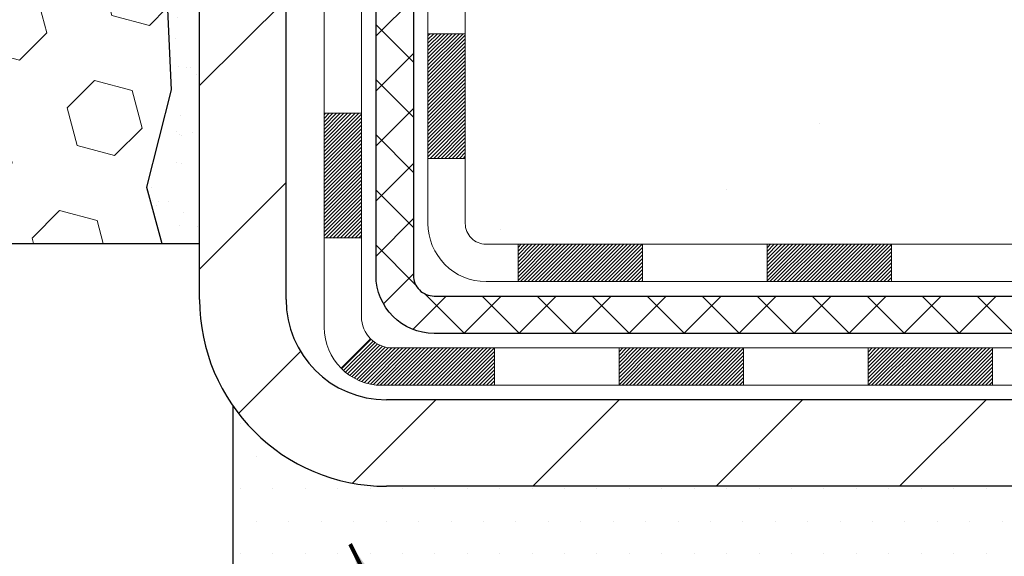
# Model space of a CAD drawing. Extents: x 13 to 3254, y -84 to 1977.
# Drawn here: x 542 to 543, y -64 to -63 of the extents above; entities that cross this region are included whole.
import ezdxf

# ---------------------------------------------------------------- set-up
doc = ezdxf.new("R2010")
doc.units = 0
doc.header["$LTSCALE"] = 5
doc.header["$MEASUREMENT"] = 0
for name, color, linetype, lineweight in [('CONCRETE - H', 130, 'CONTINUOUS', 9), ('DECK COAT - H', 20, 'CONTINUOUS', 20), ('DECK COAT - L', 22, 'CONTINUOUS', 18), ('EPOXY ADHESIVE - H', 50, 'CONTINUOUS', 15), ('EPOXY ADHESIVE - L', 52, 'CONTINUOUS', 25), ('FOAM INSERT - H', 150, 'CONTINUOUS', 9), ('FOAM INSERT - L', 152, 'CONTINUOUS', 25), ('MIG FOOT - H', 251, 'CONTINUOUS', 20), ('MIG FOOT - L', 7, 'CONTINUOUS', 30), ('PVC SIDESHEET - H', 170, 'CONTINUOUS', 20), ('PVC SIDESHEET - L', 150, 'CONTINUOUS', 25), ('SETTING BED - H', 210, 'CONTINUOUS', 20), ('SETTING BED - L', 212, 'CONTINUOUS', 25), ('TEXT - 4', 241, 'CONTINUOUS', 25)]:
    doc.layers.add(name, color=color, linetype=linetype, lineweight=lineweight)
doc.styles.add('ROMANS', font='romans', dxfattribs={"width": 0.9})
doc.dimstyles.get("Standard").update_dxf_attribs({"dimtxt": 0.18, "dimasz": 0.18, "dimexe": 0.18, "dimexo": 0.0625, "dimgap": 0.09, "dimtad": 0, "dimtih": 1, "dimtoh": 1, "dimdec": 4, "dimzin": 0, "dimdsep": 46, "dimtxsty": 'Standard', "dimcen": 0.09, "dimadec": 0, "dimazin": 0, "dimtfac": 1, "dimtdec": 4, "dimtofl": 0, "dimtmove": 0, "dimatfit": 3, "dimfxl": 1, "dimtolj": 1, "dimtzin": 0, "dimarcsym": 0})

msp = doc.modelspace()

# ---------------------------------------------------------------- hatches: boundary and pattern name
at = {"layer": 'CONCRETE - H'}
h = msp.add_hatch(dxfattribs=at)
h.set_pattern_fill('AR-CONC', color=256, scale=0.21, style=0)
h.set_pattern_definition([(49.99999999999999, (0, 0), (1.506246383461582, -0.1317794834634497), [0.1575, -1.7325]), (355, (0, 0), (-0.2913778005873, 1.579603480770025), [0.126, -1.386]), (100.45144446, (0.1255205301, -0.0109816224), (1.214868578126935, 1.447823981034122), [0.1338544032, -1.4723984352]), (46.18420000000002, (0, 0.42), (2.241206794410302, -0.3475904896654607), [0.23625, -2.598749999999999]), (96.63563549, (0.1867671645, 0.3910340553), (1.96279008591588, 2.045649061626556), [0.2007817182, -2.208598895999999]), (351.1841639899999, (0, 0.42), (1.962790084615023, 2.045649060566979), [0.189, -2.0790000021]), (21, (0.21, 0.315), (1.25350480944877, -0.8454996703972115), [0.1575, -1.7325]), (326.0000000000001, (0.21, 0.315), (0.5109621970353216, 1.522815094598391), [0.126, -1.386]), (71.45144474, (0.3144587334, 0.2445416946), (1.764466991132939, 0.677315420893343), [0.133854399, -1.4723984352]), (37.50000000000001, (0, 0), (0.0255356961663104, 0.6990770930457542), [0, -1.3692, 0, -1.407, 0, -1.39125]), (7.499999999999999, (0, 0), (0.552446028628512, 0.8282645949529565), [0, -0.8021999999999999, 0, -1.3377, 0, -0.53025]), (327.5, (-0.4683, 0), (1.121027115962059, -0.04736523064219748), [0, -0.525, 0, -1.638, 0, -2.1735]), (317.5, (-0.6783, 0), (1.224690955619011, 0.2102204628978672), [0, -0.6825, 0, -1.0878, 0, -1.5435])])
edge = h.paths.add_edge_path()
edge.add_arc((550.4450837530823, -57.84705412171801), 3.519253470500228, 302.7723842865543, 337.1392572155281)
edge.add_line((553.6879062138487, -59.21425837770068), (553.4767316049513, -59.20997721816745))
edge.add_line((553.4767316049513, -59.20997721816745), (550.1957521505514, -59.20997721816741))
edge.add_line((550.1957521505514, -59.20997721816741), (550.1957521505514, -59.70997721816741))
edge.add_line((550.1957521505514, -59.70997721816741), (543.1286319937824, -59.70997721816741))
edge.add_line((543.1286319937824, -59.70997721816741), (543.1286319937874, -59.83453723249011))
edge.add_arc((543.0510956778505, -59.83574107403356), 0.07754566089423318, -90.889512187776, 0.889512187880996, ccw=False)
edge.add_line((543.0498918363072, -59.91327738997043), (542.7619791560952, -59.9132773899704))
edge.add_arc((542.4914905577781, -59.90633947891836), 0.2705775608385222, 311.9773110941367, 358.53071114918333, ccw=False)
edge.add_line((542.6724626447051, -60.10748947315801), (542.3572447042493, -60.31143770463109))
edge.add_arc((542.378631300885, -60.34449236215965), 0.03936999999984959, 122.9031521392159, 180.0000000001758)
edge.add_line((542.3392613008851, -60.34449236215977), (542.3392613008851, -60.34904491827987))
edge.add_line((542.3392613008851, -60.34904491827987), (542.4376863008847, -60.34904491827987))
edge.add_line((542.4376863008847, -60.34904491827987), (542.4376863008847, -60.53827996713855))
edge.add_arc((542.4960813523818, -60.52427970831447), 0.06004988997899116, 193.4822306559813, 239.215392107213)
edge.add_arc((542.3260035838181, -61.00146327256092), 0.4478254090914385, 17.640255938494704, 71.87109708271379, ccw=False)
edge.add_arc((541.4604742060862, -61.29401817733118), 1.361411651893378, 4.074979495414084, 18.335053960162384, ccw=False)
edge.add_arc((541.1913077339086, -61.06009025289303), 1.632909065609294, 345.2170686115563, 355.18080358337454, ccw=False)
edge.add_arc((542.2612579203078, -61.34694527970942), 0.525199596184424, 309.5666441756428, 345.69205651752816, ccw=False)
edge.add_arc((542.3377442601166, -61.40905337184886), 0.429040405859485, 287.3023772371944, 306.9749010396829, ccw=False)
edge.add_arc((542.4770563008849, -61.85626748568537), 0.03937000000018769, 107.3023772372937, 179.9999999998035)
edge.add_line((542.4376863008847, -61.85626748568524), (542.4376863008897, -63.17204961129261))
edge.add_arc((542.4770563008897, -63.17204961129264), 0.0393699999999626, 179.9999999999586, 270)
edge.add_line((542.4770563008897, -63.2114196112926), (544.1879614033737, -63.21141961129257))
edge.add_arc((544.1879614033736, -63.17204961129229), 0.03937000000027634, 270.0000000001654, 314.9999999998245)
edge.add_line((544.215800197349, -63.1998884052679), (544.3322667214818, -63.08342188113528))
edge.add_arc((544.5819686957896, -63.333123855444), 0.3531319186180505, 103.90200089112068, 134.9999999998891, ccw=False)
edge.add_arc((544.8712532888723, -64.50189362887552), 1.55717027310773, 76.09799910887023, 103.90200089113421, ccw=False)
edge.add_arc((545.1605378819553, -63.33312385544181), 0.3531319186158588, 44.99999999996328, 76.09799910886687, ccw=False)
edge.add_line((545.4102398562621, -63.08342188113528), (545.5267063803947, -63.19988840526794))
edge.add_arc((545.5545451743702, -63.17204961129198), 0.03937000000061876, 225.0000000004241, 270)
edge.add_line((545.5545451743702, -63.2114196112926), (545.7659865569299, -63.21141961129268))
edge.add_arc((545.7659865569298, -63.33141961129245), 0.1199999999997684, 60.00003267863502, 89.99999999994571, ccw=False)
edge.add_line((545.8259864976571, -63.22749652861756), (546.5060736838161, -63.62014453143522))
edge.add_arc((546.5257586838163, -63.58604911128803), 0.03937000000026421, 239.999999999874, 270)
edge.add_line((546.5257586838163, -63.62541911128829), (547.4337166248451, -63.62541911128827))
edge.add_arc((547.433716624845, -63.73565511128795), 0.1102359999996806, 59.99999999998039, 89.99999999994088, ccw=False)
edge.add_line((547.4888346248449, -63.64018793487665), (547.6245955324628, -63.71856953143526))
edge.add_arc((547.6442805324627, -63.6844741112883), 0.0393699999999628, 240.0000000000003, 269.9999999999999)
edge.add_line((547.6442805324627, -63.72384411128826), (548.3139642324627, -63.72384411128826))
edge.add_line((548.3139642324627, -63.72384411128826), (548.3139642324627, -63.92069411980128))
edge.add_line((548.3139642324627, -63.92069411980128), (548.8069658844847, -63.92069411979989))
edge.add_line((548.8069658844847, -63.92069411979989), (548.7656771043322, -63.86597944188608))
edge.add_line((548.7656771043322, -63.86597944188608), (548.7243827589394, -63.81135036282319))
edge.add_line((548.7243827589394, -63.81135036282319), (548.683041418404, -63.75688641435008))
edge.add_line((548.683041418404, -63.75688641435008), (548.641611652823, -63.70266712820565))
edge.add_line((548.641611652823, -63.70266712820565), (548.6000520322942, -63.6487720361288))
edge.add_line((548.6000520322942, -63.6487720361288), (548.5583211269147, -63.59528066985841))
edge.add_line((548.5583211269147, -63.59528066985841), (548.5163775067822, -63.54227256113339))
edge.add_line((548.5163775067822, -63.54227256113339), (548.4741797419939, -63.48982724169264))
edge.add_line((548.4741797419939, -63.48982724169264), (548.4316864026472, -63.43802424327504))
edge.add_line((548.4316864026472, -63.43802424327504), (548.3888560588396, -63.38694309761949))
edge.add_line((548.3888560588396, -63.38694309761949), (548.3456472806683, -63.3366633364649))
edge.add_line((548.3456472806683, -63.3366633364649), (548.302018638231, -63.28726449155015))
edge.add_line((548.302018638231, -63.28726449155015), (548.2579287016248, -63.23882609461415))
edge.add_line((548.2579287016248, -63.23882609461415), (548.2133360409473, -63.19142767739578))
edge.add_line((548.2133360409473, -63.19142767739578), (548.1681992262959, -63.14514877163394))
edge.add_line((548.1681992262959, -63.14514877163394), (548.1224768277677, -63.10006890906754))
edge.add_line((548.1224768277677, -63.10006890906754), (548.0761274154606, -63.05626762143546))
edge.add_line((548.0761274154606, -63.05626762143546), (548.0291095594716, -63.0138244404766))
edge.add_line((548.0291095594716, -63.0138244404766), (547.9813818298983, -62.97281889792986))
edge.add_line((547.9813818298983, -62.97281889792986), (547.9329027968379, -62.93333052553412))
edge.add_line((547.9329027968379, -62.93333052553412), (547.8836310303881, -62.8954388550283))
edge.add_line((547.8836310303881, -62.8954388550283), (547.8335251006459, -62.85922341815129))
edge.add_line((547.8335251006459, -62.85922341815129), (547.7825435777091, -62.82476374664197))
edge.add_line((547.7825435777091, -62.82476374664197), (547.730645031675, -62.79213937223925))
edge.add_line((547.730645031675, -62.79213937223925), (547.6777880326407, -62.76142982668202))
edge.add_line((547.6777880326407, -62.76142982668202), (547.6239311507039, -62.73271464170917))
edge.add_line((547.6239311507039, -62.73271464170917), (547.569032955962, -62.70607334905961))
edge.add_line((547.569032955962, -62.70607334905961), (547.5130520185123, -62.68158548047224))
edge.add_line((547.5130520185123, -62.68158548047224), (547.4559469084522, -62.65933056768593))
edge.add_line((547.4559469084522, -62.65933056768593), (547.3976761958792, -62.6393881424396))
edge.add_line((547.3976761958792, -62.6393881424396), (547.3381984508906, -62.62183773647214))
edge.add_line((547.3381984508906, -62.62183773647214), (547.2774722435837, -62.60675888152244))
edge.add_line((547.2774722435837, -62.60675888152244), (547.2154561440561, -62.59423110932939))
edge.add_line((547.2154561440561, -62.59423110932939), (547.1521269879594, -62.58430075773415))
edge.add_line((547.1521269879594, -62.58430075773415), (547.0876126353703, -62.57673970866547))
edge.add_line((547.0876126353703, -62.57673970866547), (547.0221154606866, -62.57118442956001))
edge.add_line((547.0221154606866, -62.57118442956001), (546.9558383635275, -62.56727043337149))
edge.add_line((546.9558383635275, -62.56727043337149), (546.8889842435127, -62.56463323305362))
edge.add_line((546.8889842435127, -62.56463323305362), (546.8217560002614, -62.56290834156013))
edge.add_line((546.8217560002614, -62.56290834156013), (546.7543565333931, -62.56173127184474))
edge.add_line((546.7543565333931, -62.56173127184474), (546.6869887425273, -62.56073753686118))
edge.add_line((546.6869887425273, -62.56073753686118), (546.6198555272833, -62.55956264956315))
edge.add_line((546.6198555272833, -62.55956264956315), (546.5531597872806, -62.55784212290438))
edge.add_line((546.5531597872806, -62.55784212290438), (546.4871044221385, -62.5552114698386))
edge.add_line((546.4871044221385, -62.5552114698386), (546.4218923314766, -62.55130620331953))
edge.add_line((546.4218923314766, -62.55130620331953), (546.3577264149142, -62.54576183630088))
edge.add_line((546.3577264149142, -62.54576183630088), (546.2948095720707, -62.53821388173638))
edge.add_line((546.2948095720707, -62.53821388173638), (546.2333447025655, -62.52829785257974))
edge.add_line((546.2333447025655, -62.52829785257974), (546.1735347060181, -62.5156492617847))
edge.add_line((546.1735347060181, -62.5156492617847), (546.115582482048, -62.49990362230496))
edge.add_line((546.115582482048, -62.49990362230496), (546.0596909302745, -62.48069644709425))
edge.add_line((546.0596909302745, -62.48069644709425), (546.0060629503171, -62.4576632491063))
edge.add_line((546.0060629503171, -62.4576632491063), (545.9549014417951, -62.43043954129482))
edge.add_line((545.9549014417951, -62.43043954129482), (545.9064093043279, -62.39866083661354))
edge.add_line((545.9064093043279, -62.39866083661354), (545.860786172951, -62.36197657739168))
edge.add_line((545.860786172951, -62.36197657739168), (545.8181480912428, -62.32039287522466))
edge.add_line((545.8181480912428, -62.32039287522466), (545.7785224934948, -62.27429392112778))
edge.add_line((545.7785224934948, -62.27429392112778), (545.7419325447786, -62.22408212208486))
edge.add_line((545.7419325447786, -62.22408212208486), (545.7084014101658, -62.17015988507973))
edge.add_line((545.7084014101658, -62.17015988507973), (545.6779522547284, -62.1129296170962))
edge.add_line((545.6779522547284, -62.1129296170962), (545.6506082435382, -62.05279372511811))
edge.add_line((545.6506082435382, -62.05279372511811), (545.6263925416667, -61.99015461612926))
edge.add_line((545.6263925416667, -61.99015461612926), (545.6053283141861, -61.92541469711348))
edge.add_line((545.6053283141861, -61.92541469711348), (545.5874387261679, -61.8589763750546))
edge.add_line((545.5874387261679, -61.8589763750546), (545.5727469426839, -61.79124205693643))
edge.add_line((545.5727469426839, -61.79124205693643), (545.561276128806, -61.7226141497428))
edge.add_line((545.561276128806, -61.7226141497428), (545.5530494496059, -61.65349506045753))
edge.add_line((545.5530494496059, -61.65349506045753), (545.5480900701554, -61.58428719606444))
edge.add_line((545.5480900701554, -61.58428719606444), (545.5464211555262, -61.51539296354735))
edge.add_line((545.5464211555262, -61.51539296354735), (545.5480658707902, -61.44721476989007))
edge.add_line((545.5480658707902, -61.44721476989007), (545.5530473810192, -61.38015502207645))
edge.add_line((545.5530473810192, -61.38015502207645), (545.5613888512848, -61.31461612709029))
edge.add_line((545.5613888512848, -61.31461612709029), (545.573113446659, -61.25100049191541))
edge.add_line((545.573113446659, -61.25100049191541), (545.5882443322135, -61.18971052353564))
edge.add_line((545.5882443322135, -61.18971052353564), (545.6068018740993, -61.1311371832691))
edge.add_line((545.6068018740993, -61.1311371832691), (545.6287491634895, -61.07543721708107))
edge.add_line((545.6287491634895, -61.07543721708107), (545.6539957037136, -61.02254823343016))
edge.add_line((545.6539957037136, -61.02254823343016), (545.6824489376304, -60.97239941486473))
edge.add_line((545.6824489376304, -60.97239941486473), (545.7140163080991, -60.92491994393319))
edge.add_line((545.7140163080991, -60.92491994393319), (545.7486052579783, -60.88003900318392))
edge.add_line((545.7486052579783, -60.88003900318392), (545.7861232301271, -60.83768577516532))
edge.add_line((545.7861232301271, -60.83768577516532), (545.8264776674046, -60.79778944242577))
edge.add_line((545.8264776674046, -60.79778944242577), (545.8695760126693, -60.76027918751365))
edge.add_line((545.8695760126693, -60.76027918751365), (545.9153257087804, -60.72508419297736))
edge.add_line((545.9153257087804, -60.72508419297736), (545.9636341985968, -60.69213364136528))
edge.add_line((545.9636341985968, -60.69213364136528), (546.0144089249773, -60.66135671522581))
edge.add_line((546.0144089249773, -60.66135671522581), (546.0675573307809, -60.63268259710733))
edge.add_line((546.0675573307809, -60.63268259710733), (546.1229868588666, -60.60604046955824))
edge.add_line((546.1229868588666, -60.60604046955824), (546.1806049520932, -60.58135951512692))
edge.add_line((546.1806049520932, -60.58135951512692), (546.2403190533197, -60.55856891636176))
edge.add_line((546.2403190533197, -60.55856891636176), (546.302036605405, -60.53759785581115))
edge.add_line((546.302036605405, -60.53759785581115), (546.3656650512079, -60.51837551602348))
edge.add_line((546.3656650512079, -60.51837551602348), (546.4311118335875, -60.50083107954713))
edge.add_line((546.4311118335875, -60.50083107954713), (546.4982843954026, -60.48489372893049))
edge.add_line((546.4982843954026, -60.48489372893049), (546.5670901795122, -60.47049264672197))
edge.add_line((546.5670901795122, -60.47049264672197), (546.6374366287753, -60.45755701546993))
edge.add_line((546.6374366287753, -60.45755701546993), (546.7092311860505, -60.44601601772278))
edge.add_line((546.7092311860505, -60.44601601772278), (546.7823812941971, -60.43579883602889))
edge.add_line((546.7823812941971, -60.43579883602889), (546.8567943960737, -60.42683465293668))
edge.add_line((546.8567943960737, -60.42683465293668), (546.9323779345394, -60.4190526509945))
edge.add_line((546.9323779345394, -60.4190526509945), (547.0090393524532, -60.41238201275076))
edge.add_line((547.0090393524532, -60.41238201275076), (547.0866860926739, -60.40675192075385))
edge.add_line((547.0866860926739, -60.40675192075385), (547.1652255980604, -60.40209155755215))
edge.add_line((547.1652255980604, -60.40209155755215), (547.2445653114717, -60.39833010569406))
edge.add_line((547.2445653114717, -60.39833010569406), (547.3246126757665, -60.39539674772796))
edge.add_line((547.3246126757665, -60.39539674772796), (547.405275133804, -60.39322066620224))
edge.add_line((547.405275133804, -60.39322066620224), (547.4864601286164, -60.39173104379))
edge.add_line((547.4864601286164, -60.39173104379), (547.5680891676236, -60.39086717547256))
edge.add_line((547.5680891676236, -60.39086717547256), (547.6501361651003, -60.39060603681089))
edge.add_line((547.6501361651003, -60.39060603681089), (547.7325872394124, -60.39093337811941))
edge.add_line((547.7325872394124, -60.39093337811941), (547.8154285089258, -60.39183494971252))
edge.add_line((547.8154285089258, -60.39183494971252), (547.8986460920064, -60.39329650190463))
edge.add_line((547.8986460920064, -60.39329650190463), (547.9822261070203, -60.39530378501016))
edge.add_line((547.9822261070203, -60.39530378501016), (548.0661546723333, -60.39784254934352))
edge.add_line((548.0661546723333, -60.39784254934352), (548.1504179063112, -60.40089854521912))
edge.add_line((548.1504179063112, -60.40089854521912), (548.2350019273201, -60.40445752295139))
edge.add_line((548.2350019273201, -60.40445752295139), (548.3198928537261, -60.40850523285472))
edge.add_line((548.3198928537261, -60.40850523285472), (548.4050768038948, -60.41302742524354))
edge.add_line((548.4050768038948, -60.41302742524354), (548.4905398961921, -60.41800985043226))
edge.add_line((548.4905398961921, -60.41800985043226), (548.5762682489843, -60.42343825873528))
edge.add_line((548.5762682489843, -60.42343825873528), (548.6622479806371, -60.42929840046703))
edge.add_line((548.6622479806371, -60.42929840046703), (548.7484652095163, -60.43557602594191))
edge.add_line((548.7484652095163, -60.43557602594191), (548.8349060539881, -60.44225688547434))
edge.add_line((548.8349060539881, -60.44225688547434), (548.9215566324183, -60.44932672937873))
edge.add_line((548.9215566324183, -60.44932672937873), (549.0084030631729, -60.4567713079695))
edge.add_line((549.0084030631729, -60.4567713079695), (549.0954314646177, -60.46457637156107))
edge.add_line((549.0954314646177, -60.46457637156107), (549.1826279551186, -60.47272767046782))
edge.add_line((549.1826279551186, -60.47272767046782), (549.2699786530418, -60.48121095500419))
edge.add_line((549.2699786530418, -60.48121095500419), (549.357469676753, -60.4900119754846))
edge.add_line((549.357469676753, -60.4900119754846), (549.4450871446181, -60.49911648222344))
edge.add_line((549.4450871446181, -60.49911648222344), (549.5328171750033, -60.50851022553513))
edge.add_line((549.5328171750033, -60.50851022553513), (549.6206458862742, -60.51817895573409))
edge.add_line((549.6206458862742, -60.51817895573409), (549.7085593967969, -60.52810842313473))
edge.add_line((549.7085593967969, -60.52810842313473), (549.7965438249373, -60.53828437805146))
edge.add_line((549.7965438249373, -60.53828437805146), (549.8845852890614, -60.54869257079871))
edge.add_line((549.8845852890614, -60.54869257079871), (549.9478687854802, -60.55632684216284))
edge.add_line((549.9478687854802, -60.55632684216284), (549.912816883405, -60.65043688144255))
edge.add_line((549.912816883405, -60.65043688144255), (552.3265431765492, -60.65043688144257))
edge.add_line((552.3265431765492, -60.65043688144257), (552.3500662382745, -60.80613957515442))
h.paths.add_polyline_path([(544.9428481320306, -61.28365309460815), (547.3428481320306, -61.28365309460815), (547.3428481320306, -60.33365309460815), (544.9428481320306, -60.33365309460815)], flags=24)
at = {"layer": 'DECK COAT - H'}
h = msp.add_hatch(dxfattribs=at)
h.set_pattern_fill('ANSI31', color=256, scale=0.03937, style=0)
h.set_pattern_definition([(45, (357.909575885834, -202.9264759895651), (-0.003479849246914297, 0.003479849246914297), [])])
h.paths.add_polyline_path([(542.3668233328359, -62.81244184889947), (542.4376893328359, -62.81244184889953), (542.4376893328357, -63.04866184889953), (542.3668233328358, -63.04866184889948)])
h.paths.add_polyline_path([(542.3668233328361, -62.34000184889947), (542.4376893328362, -62.34000184889953), (542.437689332836, -62.57622184889953), (542.366823332836, -62.57622184889947)])
h.paths.add_polyline_path([(542.3668233328364, -61.86756345549977), (542.4376893328364, -61.86756345549983), (542.4376893328363, -62.10378184889952), (542.3668233328362, -62.10378184889947)])
h.paths.add_polyline_path([(542.6367189186361, -61.60327982833197), (542.6467733981195, -61.58719883007557), (542.6561716511849, -61.57073455185203), (542.6649396021319, -61.55391259504551), (542.6731026077722, -61.53676432813085), (542.6806860181999, -61.5193211878502), (542.6877151835091, -61.50161461094583), (542.6900803028763, -61.49508767075414), (542.755707203051, -61.52068970025629), (542.752774373032, -61.52879038179332), (542.7460741088111, -61.54585698098577), (542.7388830454266, -61.56275991276708), (542.7311828297181, -61.57946896390467), (542.7229555851626, -61.59595243566422), (542.7141843035212, -61.61217805791809), (542.7048607859886, -61.62810776329945), (542.6949819614355, -61.64370011006292), (542.6845448223661, -61.65891361458767), (542.6735463612845, -61.67370679325293), (542.6619835706948, -61.68803816243797), (542.6498534431013, -61.70186623852197), (542.6371560615485, -61.7151586214077), (542.623904782365, -61.72792192300493), (542.6184314339833, -61.73278022530007), (542.5715876913047, -61.68000823441323), (542.575806141488, -61.67638443520445), (542.5894556277992, -61.66307771324005), (542.6023620933244, -61.64897733798878), (542.6145343382125, -61.63422514140915), (542.6259812984173, -61.61896200626722)])
h.paths.add_polyline_path([(542.7472573477409, -61.20384317485519, 0.05548686241699283), (542.7472659436072, -61.19077630123603), (542.7451675917762, -61.17192597022068), (542.7430199903987, -61.15308059854038), (542.7407865096823, -61.13424387474503), (542.7384305198342, -61.11541948738459), (542.7359153910619, -61.09661112500901), (542.7332044935729, -61.07782247616827), (542.7302611975746, -61.0590572294123), (542.7281801382175, -61.04691797711788), (542.7969664026737, -61.03587344343963), (542.7982444700216, -61.04320984800986), (542.8011985369275, -61.06145803628765), (542.8039648576661, -61.079765436965), (542.8065689021861, -61.09812401719199), (542.8090361404364, -61.11652574411871), (542.8113920423656, -61.1349625848953), (542.8136620779225, -61.15342650667179), (542.8158717170558, -61.17190947659832), (542.8180464297143, -61.19040346182498, -0.05859327961190841), (542.8180395842146, -61.2041970090045), (542.8158717170558, -61.2226327793817), (542.8136620779225, -61.24111574930821), (542.8113920423656, -61.25957967108473), (542.8090361404364, -61.27801651186132), (542.8086531994873, -61.28087265061236), (542.7391209573356, -61.27360616461512), (542.7407865096823, -61.26029838123502), (542.7430199903987, -61.24146165743968), (542.7451675917762, -61.22261628575938)])
h.paths.add_polyline_path([(542.5894556277992, -60.73146454274004), (542.575806141488, -60.71815782077561), (542.5614048342414, -60.70578658405662), (542.546243597786, -60.69449092257903), (542.5303611245926, -60.68429309426855), (542.512713853769, -60.67437371207819), (542.549974697308, -60.61237331031889), (542.565626845873, -60.62157903676924), (542.5809673751829, -60.63176631684893), (542.5958001293488, -60.64273150380912), (542.6101157267701, -60.65438076849414), (542.6239047823649, -60.66662033297512), (542.6371560615485, -60.67938363457235), (542.6498534431013, -60.69267601745806), (542.6619835706948, -60.70650409354206), (542.6735463612845, -60.72083546272707), (542.684544822366, -60.73562864139236), (542.6949819614355, -60.75084214591711), (542.7048607859884, -60.76643449268055), (542.7141843035212, -60.78236419806193), (542.7229555851626, -60.7985898203158), (542.7242971408017, -60.80127765757907), (542.659919517226, -60.83099825994216), (542.6561716511849, -60.82380770412802), (542.6467733981195, -60.80734342590451), (542.6367189186361, -60.79126242764809), (542.6259812984173, -60.77558024971284), (542.6145343382125, -60.76031711457093), (542.6023620933244, -60.74556491799131)])
h.paths.add_polyline_path([(542.3668233328308, -60.34904231985799), (542.4376893328309, -60.34904231985799), (542.4376893328309, -60.42438793097659), (542.3668233328308, -60.42438793097659)])
h.paths.add_polyline_path([(542.1699733328377, -62.49071732688042), (542.2408393328361, -62.49071732688048), (542.240839332836, -62.72693732688048), (542.1699733328372, -62.72693732688042)])
h.paths.add_polyline_path([(542.1699733328387, -62.01827732688042), (542.2408393328365, -62.01827732688047), (542.2408393328363, -62.25449732688048), (542.1699733328381, -62.25449732688042)])
h.paths.add_polyline_path([(542.3401082807895, -61.57369418052394), (542.3417286277889, -61.57332966597368), (542.3474666477031, -61.5721176824926), (542.3543009252503, -61.57064934388784), (542.3609152832664, -61.56918483319668), (542.3671945759083, -61.5677318979697), (542.3732168811928, -61.56625652835168), (542.3789319033043, -61.56476388266653), (542.3843243717404, -61.56325210266015), (542.3893768728631, -61.56172065223634), (542.3952729012376, -61.55977561082337), (542.4015696913895, -61.55740218367517), (542.4069546706091, -61.5550614710508), (542.4353223569054, -61.61996283286492), (542.432691124604, -61.62115042747995), (542.4282491627667, -61.62301659325518), (542.4237195443483, -61.6247911355511), (542.4191046457589, -61.62648024878916), (542.4144071396978, -61.62808995038048), (542.4096296988638, -61.62962625773627), (542.4047749959562, -61.63109518826763), (542.3998457036739, -61.63250275938579), (542.3948444947162, -61.63385498850186), (542.3897740417818, -61.63515789302703), (542.3846370175701, -61.63641749037244), (542.3794361707272, -61.63763984857535), (542.3741757553269, -61.63883232276267), (542.3688596853447, -61.64000270674534), (542.3634914416085, -61.64115859538943), (542.3580745049459, -61.64230758356114), (542.3531926003509, -61.64334179740793, 0.2906124959815097), (542.2452537963957, -61.74416866530756), (542.1766580919432, -61.72637486620052, -0.2906124959815037)])
h = msp.add_hatch(dxfattribs=at)
h.set_pattern_fill('ANSI31', color=256, scale=0.03937, style=0)
h.set_pattern_definition([(45, (361.696634903552, -225.1978745921211), (-0.003479849246914297, 0.003479849246914297), [])])
h.paths.add_polyline_path([(543.0102364208182, -63.21141701287072), (543.2464564208179, -63.21141701287072), (543.2464564208179, -63.28228301287074), (543.0102364208182, -63.28228301287074)])
h.paths.add_polyline_path([(543.2019683208181, -63.4082670128707), (543.4381883208179, -63.4082670128707), (543.4381883208179, -63.47913301287073), (543.2019683208181, -63.47913301287073)])
h.paths.add_polyline_path([(542.7295283208181, -63.4082670128707), (542.9657483208179, -63.4082670128707), (542.9657483208179, -63.47913301287073), (542.7295283208181, -63.47913301287073)])
edge = h.paths.add_edge_path()
edge.add_arc((542.2998943328356, -63.3492120128707), 0.05905499999999223, 225.0000000000195, 270.0000000000276)
edge.add_line((542.2998943328356, -63.4082670128707), (542.4933083208178, -63.4082670128707))
edge.add_line((542.4933083208178, -63.4082670128707), (542.4933083208178, -63.47913301287073))
edge.add_line((542.4933083208178, -63.47913301287073), (542.2802093328359, -63.47913301287073))
edge.add_arc((542.2802093328345, -63.36889701287711), 0.1102359999936198, 224.9999999980676, 270.00000000072384, ccw=False)
edge.add_line((542.2022607097055, -63.44684563600085), (542.2581361418726, -63.39097020383368))
h.paths.add_polyline_path([(542.1699733328368, -62.96315732688031), (542.2408393328359, -62.96332595990224), (542.2408393328358, -63.19954595990225), (542.1699733328362, -63.19937732688032)])
h.paths.add_polyline_path([(542.5377964208182, -63.21141701287072), (542.7740164208179, -63.21141701287072), (542.7740164208179, -63.28228301287074), (542.5377964208182, -63.28228301287074)])
at = {"layer": 'EPOXY ADHESIVE - H'}
h = msp.add_hatch(dxfattribs=at)
h.set_pattern_fill('AR-SAND', color=256, scale=0.048, style=0)
h.set_pattern_definition([(37.50000000000001, (0, 0), (-0.003023681189261192, 0.09248754091263162), [0, -0.07296, 0, -0.0816, 0, -0.078]), (7.499999999999999, (0, 0), (0.0849492818528509, 0.1354630111310275), [0, -0.03936, 0, -0.06576000000000001, 0, -0.0252]), (327.5, (-0.05904, 0), (0.1494788093640718, 0.0002716345697743172), [0, -0.024, 0, -0.0864, 0, -0.1128]), (317.5, (-0.05904, 0), (0.1442940770194701, 0.04212842711684397), [0, -0.012, 0, -0.05664, 0, -0.06480000000000001])])
edge = h.paths.add_edge_path()
edge.add_arc((541.8925221808627, -59.91518931051279), 0.2598959871890644, 200.1382916806767, 220.7902489380924, ccw=False)
edge.add_line((541.6485150988055, -60.00466817987837), (541.6498329358951, -60.31834154289425))
edge.add_line((541.6498329358951, -60.31834154289425), (541.6668100364777, -60.43172468121054))
edge.add_line((541.6668100364777, -60.43172468121054), (541.6501064659797, -60.53066778662867))
edge.add_line((541.6501064659797, -60.53066778662867), (541.6436949207973, -60.74204765282263))
edge.add_line((541.6436949207973, -60.74204765282263), (541.6244639323181, -60.90218317457618))
edge.add_line((541.6244639323181, -60.90218317457618), (541.6436949207973, -60.96623693896925))
edge.add_line((541.6436949207973, -60.96623693896925), (541.6308754775005, -61.18402151513908))
edge.add_line((541.6308754775005, -61.18402151513908), (541.6244639323181, -61.32681396531723))
edge.add_line((541.6244639323181, -61.32681396531723), (541.6436949207973, -61.57021960293594))
edge.add_line((541.6436949207973, -61.57021960293594), (541.6308754775005, -61.77519475915358))
edge.add_line((541.6308754775005, -61.77519475915358), (541.6436949207973, -62.11468215413322))
edge.add_line((541.6436949207973, -62.11468215413322), (541.6436949207973, -62.18967428012536))
edge.add_line((541.6436949207973, -62.18967428012536), (541.8384754955656, -62.27936582865543))
edge.add_line((541.8384754955656, -62.27936582865543), (541.8414027116335, -62.28071373792372))
edge.add_line((541.8414027116335, -62.28071373792372), (541.8669360343467, -62.55033499189003))
edge.add_line((541.8669360343467, -62.55033499189003), (541.8711915881324, -62.737864780374))
edge.add_line((541.8711915881324, -62.737864780374), (541.8797026957038, -62.91860021391503))
edge.add_line((541.8797026957038, -62.91860021391503), (541.832891604063, -63.10358561433404))
edge.add_line((541.832891604063, -63.10358561433404), (541.8617952201034, -63.20997721816738))
edge.add_line((541.8617952201034, -63.20997721816738), (541.9337545513987, -63.20997721816737))
edge.add_line((541.9337545513987, -63.20997721816737), (541.9337517888623, -62.11914362798861))
edge.add_line((541.9337517888623, -62.11914362798861), (541.6957533048403, -62.11914362798864))
edge.add_line((541.6957533048403, -62.11914362798864), (541.6957533048399, -60.0849772181673))
at = {"layer": 'FOAM INSERT - H'}
h = msp.add_hatch(dxfattribs=at)
h.set_pattern_fill('HEX', color=256, scale=0.59, angle=45, style=0)
h.set_pattern_definition([(45, (0, 0), (-0.09032493426512966, 0.09032493426512968), [0.07375, -0.1475]), (165, (0, 0), (-0.033061220536197, -0.1233861548013266), [0.07375, -0.1475]), (105, (0.05214912511250788, 0.05214912511250788), (-0.1233861548013267, -0.03306122053619694), [0.07375, -0.1475])])
edge = h.paths.add_edge_path()
edge.add_line((541.6308754775005, -61.77519475915358), (541.6436949207973, -61.57021960293594))
edge.add_line((541.6436949207973, -61.57021960293594), (541.6244639323181, -61.32681396531723))
edge.add_line((541.6244639323181, -61.32681396531723), (541.6308754775005, -61.18402151513908))
edge.add_line((541.6308754775005, -61.18402151513908), (541.6436949207973, -60.96623693896925))
edge.add_line((541.6436949207973, -60.96623693896925), (541.6244639323181, -60.90218317457618))
edge.add_line((541.6244639323181, -60.90218317457618), (541.6436949207973, -60.74204765282263))
edge.add_line((541.6436949207973, -60.74204765282263), (541.6501064659797, -60.53066778662867))
edge.add_line((541.6501064659797, -60.53066778662867), (541.6668100364777, -60.43172468121054))
edge.add_line((541.6668100364777, -60.43172468121054), (541.6498329358951, -60.31834154289425))
edge.add_line((541.6498329358951, -60.31834154289425), (541.6485150988055, -60.00466817987838))
edge.add_arc((541.8925221808627, -59.91518931051276), 0.2598959871890709, 183.9810485659727, 200.138291680684, ccw=False)
edge.add_line((541.6332533048399, -59.93323298205843), (541.6332533048396, -59.711302234522))
edge.add_arc((541.5863783048507, -59.711302234522), 0.04687499998897238, -75.5224878385747, 0, ccw=False)
edge.add_arc((541.5746595548399, -59.66591571092501), 0.0937500000000228, 184.1951275989146, 284.47751217875043, ccw=False)
edge.add_line((541.4811607390504, -59.67277384084346), (541.4777544556481, -59.62633502032734))
edge.add_arc((541.3780223854726, -59.63365035890727), 0.1000000000001408, 4.195127599048462, 77.96369302005938)
edge.add_arc((541.1799556969448, -60.56258600011411), 1.049816739486615, 77.96369302069674, 106.4653079273166)
edge.add_arc((540.9390881136898, -59.74761894676368), 0.200000000001058, 106.4653079273004, 161.2292331047863)
edge.add_line((540.7497254014207, -59.6832624148299), (540.7453682722511, -59.69608283526677))
edge.add_arc((540.6566045008749, -59.66591571092496), 0.09374999999989159, 198.7707668939412, 341.2292331060424, ccw=False)
edge.add_line((540.5678407294987, -59.69608283526674), (540.5634836003264, -59.68326241482055))
edge.add_arc((540.3741208880551, -59.74761894674733), 0.2000000000009696, 18.7707668931076, 73.53469207666545)
edge.add_arc((540.1332533048686, -60.56258600011535), 1.049816739483939, 73.53469207729907, 106.4653079269189)
edge.add_arc((539.8923857216191, -59.74761894676484), 0.1999999999999347, 106.4653079267502, 161.2292331043178)
edge.add_line((539.7030230093517, -59.68326241482988), (539.698665880182, -59.69608283526676))
edge.add_arc((539.609902108806, -59.6659157109254), 0.09374999999963761, 198.7707668937045, 341.2292331062831, ccw=False)
edge.add_line((539.5211383374299, -59.69608283526674), (539.5167812082576, -59.68326241482055))
edge.add_arc((539.3274184959863, -59.74761894674724), 0.2000000000009399, 18.77076689308254, 73.53469207662901)
edge.add_arc((539.0865509127864, -60.56258600011496), 1.049816739487426, 73.53469207658539, 102.0363069825103)
edge.add_arc((538.8884842242062, -59.63365035891808), 0.09999999999975469, 102.0363069830511, 175.8048724012986)
edge.add_line((538.788752154031, -59.62633502033878), (538.7853458706296, -59.67277384084232))
edge.add_arc((538.6918470548285, -59.66591571093203), 0.09375000001109025, 255.5224878267985, 355.80487240658505, ccw=False)
edge.add_arc((538.6801283048401, -59.71130223453473), 0.04687500000010681, 180.0000000000695, 255.5224878214232, ccw=False)
edge.add_line((538.63325330484, -59.71130223453479), (538.6332533048399, -59.9332329820585))
edge.add_arc((538.373984428817, -59.91518931051284), 0.2598959871890708, 319.20975106190645, 356.01895143403044, ccw=False)
edge.add_line((538.5707533048399, -60.08497721816736), (538.5707533048399, -60.8662272181672))
edge.add_arc((538.5707533048397, -61.05372721816713), 0.1874999999999289, 89.99999999996527, 180.0000000000217)
edge.add_line((538.3832533048399, -61.0537272181672), (538.3832533048399, -61.3662272181672))
edge.add_arc((538.5707533048399, -61.36622721816728), 0.1875, 179.9999999999739, 270)
edge.add_line((538.5707533048399, -61.55372721816723), (538.5707533048399, -63.2099772181672))
edge.add_line((538.5707533048399, -63.2099772181672), (541.8617952201034, -63.20997721816737))
edge.add_line((541.8617952201034, -63.20997721816737), (541.832891604063, -63.10358561433404))
edge.add_line((541.832891604063, -63.10358561433404), (541.8797026957038, -62.91860021391503))
edge.add_line((541.8797026957038, -62.91860021391503), (541.8711915881324, -62.737864780374))
edge.add_line((541.8711915881324, -62.737864780374), (541.8669360343467, -62.55033499189003))
edge.add_line((541.8669360343467, -62.55033499189003), (541.8414027116335, -62.28071373792372))
edge.add_line((541.8414027116335, -62.28071373792372), (541.6436949207973, -62.18967428012536))
edge.add_line((541.6436949207973, -62.18967428012536), (541.6436949207973, -62.11468215413322))
edge.add_line((541.6436949207973, -62.11468215413322), (541.6308754775005, -61.77519475915358))
at = {"layer": 'MIG FOOT - H'}
h = msp.add_hatch(dxfattribs=at)
h.set_pattern_fill('ANSI31', color=256, scale=1.9685, style=0)
h.set_pattern_definition([(45, (-406.323157401839, -526.7726439436244), (-0.1739924623457148, 0.1739924623457148), [])])
h.paths.add_polyline_path([(542.0977548208176, -60.4519920213882), (541.9337548208176, -60.45199202138831), (541.9337548208181, -61.01449202138831), (542.0977548208177, -61.01449202138831)])
edge = h.paths.add_edge_path()
edge.add_line((542.0977548208181, -61.38949202138831), (541.9337548208181, -61.38949202138831))
edge.add_line((541.9337548208181, -61.38949202138831), (541.9337548208182, -63.31636202138832))
edge.add_arc((542.2880848208183, -63.31636202138827), 0.3543300000001182, 180.0000000000092, 269.9999999999816)
edge.add_line((542.2880848208182, -63.67069202138833), (544.6525047898182, -63.67069202138833))
edge.add_line((544.6525047898182, -63.67069202138833), (544.652504789818, -63.50669202138828))
edge.add_line((544.652504789818, -63.50669202138828), (542.2880848208182, -63.50669202138834))
edge.add_arc((542.2880848208181, -63.31636202138838), 0.1903299999999604, 179.9999999999829, 270.0000000000342, ccw=False)
edge.add_line((542.0977548208182, -63.31636202138832), (542.0977548208181, -61.38949202138831))
h.paths.add_polyline_path([(545.621254820818, -63.50669202138834), (545.090007851818, -63.50669202138845), (545.0900078518181, -63.67069202138844), (545.6212548208182, -63.67069202138844)])
at = {"layer": 'PVC SIDESHEET - H'}
h = msp.add_hatch(dxfattribs=at)
h.set_pattern_fill('ANSI37', color=256, scale=0.59055, style=0)
h.set_pattern_definition([(45, (352.8531376511559, -225.2975699168286), (-0.05219773870371446, 0.05219773870371446), []), (135, (352.8531376511559, -225.2975699168286), (-0.05219773870371446, -0.05219773870371446), [])])
edge = h.paths.add_edge_path()
edge.add_line((542.268398332836, -63.27047201287072), (542.2683983328367, -61.79372259496596))
edge.add_line((542.2683983328367, -61.79372259496596), (542.3392643328309, -61.79372259496596))
edge.add_line((542.3392643328309, -61.79372259496596), (542.339264332836, -63.27047201287072))
edge.add_arc((542.378634332836, -63.2704720128708), 0.0393699999999626, 539.999999999876, 630.0000000000828)
edge.add_line((542.378634332836, -63.30984201287077), (544.2287334051965, -63.30984201287071))
edge.add_arc((544.2287334051965, -63.27047201287086), 0.03936999999984891, 270, 315)
edge.add_line((544.2565721991717, -63.29831080684607), (544.4018667383658, -63.1530162676519))
edge.add_arc((544.5819717277349, -63.33312125702093), 0.254706918616741, 463.9020008910764, 495, ccw=False)
edge.add_arc((544.8712563208184, -64.50189103046046), 1.458745273114345, 450.00000000000114, 463.9020008910778, ccw=False)
edge.add_line((544.8712563208182, -63.0431457573461), (544.8712563208182, -63.1140117573461))
edge.add_arc((544.8712563208184, -64.50189103046051), 1.387879273114407, 450.0000000000023, 463.9020008910806)
edge.add_arc((544.5819717277349, -63.33312125702084), 0.1838409186166517, 463.9020008910817, 495.0000000000188)
edge.add_line((544.4519765675215, -63.20312609680749), (544.3066820283275, -63.34842063600157))
edge.add_arc((544.2287334051965, -63.27047201287075), 0.1102359999999386, 269.9999999999852, 315.00000000001046, ccw=False)
edge.add_line((544.2287334051965, -63.38070801287071), (542.378634332836, -63.38070801287071))
edge.add_arc((542.378634332836, -63.27047201287072), 0.1102359999999862, 180, 270, ccw=False)
edge = h.paths.add_edge_path()
edge.add_arc((544.8712563208181, -64.50189103046043), 1.458745273114317, 436.0979991089357, 449.9999999999967, ccw=False)
edge.add_arc((545.1605409139014, -63.33312125702053), 0.2547069186164078, 405, 436.09799910893776, ccw=False)
edge.add_line((545.3406459032702, -63.15301626765173), (545.4859404424645, -63.29831080684604))
edge.add_arc((545.5137792364397, -63.27047201287072), 0.03937000000000822, 225, 270)
edge.add_line((545.5137792364397, -63.30984201287074), (545.7396165488091, -63.30984201287074))
edge.add_arc((545.7396165488092, -63.42984201287074), 0.1200000000000045, 419.9999999999996, 450, ccw=False)
edge.add_line((545.7996165488091, -63.32591896441661), (546.4797027799074, -63.71856693301336))
edge.add_arc((546.4993877799075, -63.68447151286642), 0.03936999999995876, 239.999999999949, 270)
edge.add_line((546.4993877799075, -63.72384151286638), (547.4442688164972, -63.72384151286638))
edge.add_line((547.4442688164971, -63.72384151286638), (547.4442688164971, -63.79470751286635))
edge.add_line((547.4442688164971, -63.79470751286635), (546.4993877799074, -63.79470751286635))
edge.add_arc((546.4993877799074, -63.68447151286644), 0.110235999999901, 239.9999999999919, 270.0000000000148, ccw=False)
edge.add_line((546.4442697799074, -63.77993868927793), (545.7620639967328, -63.38606699671936))
edge.add_arc((545.7420639967329, -63.4207080128707), 0.03999999999995874, 419.999999999996, 450)
edge.add_line((545.7420639967329, -63.38070801287073), (545.5137792364397, -63.38070801287071))
edge.add_arc((545.5137792364397, -63.27047201287072), 0.1102359999999862, 225.0000000000209, 269.9999999999852, ccw=False)
edge.add_line((545.4358306133089, -63.34842063600163), (545.2905360741144, -63.20312609680717))
edge.add_arc((545.1605409139013, -63.33312125702039), 0.1838409186162881, 405.0000000000313, 436.0979991089444)
edge.add_arc((544.8712563208181, -64.50189103046046), 1.387879273114356, 436.0979991089382, 449.9999999999941)
edge.add_line((544.8712563208182, -63.1140117573461), (544.8712563208182, -63.0431457573461))
at = {"layer": 'SETTING BED - H', "linetype": 'Continuous'}
h = msp.add_hatch(dxfattribs=at)
h.set_pattern_fill('DOTS', color=256, scale=0.9842500000000001, style=0)
h.set_pattern_definition([(7.016477563892661e-15, (525.7092395190463, -73.27169528727794), (0.0307578125, 0.061515625), [0, -0.061515625])])
edge = h.paths.add_edge_path()
edge.add_line((544.6339975099199, -63.92069152138969), (544.6339975099222, -64.7175414713067))
edge.add_line((544.6339975099222, -64.7175414713067), (544.6783995397161, -64.72452543724978))
edge.add_line((544.6783995397161, -64.72452543724978), (544.6783995397161, -63.50669202138834))
edge.add_line((544.6783995397161, -63.50669202138834), (544.6525047898183, -63.50669202138834))
edge.add_line((544.6525047898183, -63.50669202138834), (544.6525047898183, -63.67069202138833))
edge.add_line((544.6525047898183, -63.67069202138833), (542.2880848208182, -63.67069202138833))
edge.add_arc((542.2880848208183, -63.31636202138823), 0.3543300000000968, 214.9331046699527, 269.9999999999908, ccw=False)
edge.add_line((541.9975975886954, -63.51925834189126), (541.9972400729624, -63.92069152139708))
edge.add_line((541.9972400729624, -63.92069152139708), (544.6339975099199, -63.92069152138969))
h.paths.add_polyline_path([(545.0641131019208, -63.50669202138834), (545.0900078518183, -63.50669202138834), (545.0900078518183, -63.67069202138838), (545.9922265709417, -63.67069202138588), (546.4252384068095, -63.92069152138466), (545.1014801203842, -63.92069152138838), (545.1014801203866, -64.73637086371818), (545.0641131019208, -64.72607522360914)])

# ---------------------------------------------------------------- linework, layer by layer
at = {"layer": 'DECK COAT - L'}
for p, q in [((542.3668233328362, -62.81244184889947), (542.4376893328363, -62.81244184889953)), ((542.1699733328363, -62.96315732688043), (542.2408393328363, -62.96315732688048)), ((542.3668233328361, -63.04866184889948), (542.4376893328362, -63.04866184889953)), ((542.1699733328363, -63.19937732688043), (542.2408393328363, -63.19937732688049)), ((542.5377964208182, -63.21141701287072), (542.5377964208182, -63.28228301287074)), ((542.7740164208179, -63.21141701287072), (542.7740164208179, -63.28228301287074)), ((543.0102364208182, -63.21141701287072), (543.0102364208182, -63.28228301287074)), ((543.2464564208179, -63.21141701287072), (543.2464564208179, -63.28228301287074)), ((542.2581361418728, -63.39097020383368), (542.2022607097055, -63.44684563600085)), ((542.4933083208178, -63.4082670128707), (542.4933083208178, -63.47913301287073)), ((542.7295283208181, -63.4082670128707), (542.7295283208181, -63.47913301287073)), ((542.9657483208179, -63.4082670128707), (542.9657483208179, -63.47913301287073)), ((543.2019683208181, -63.4082670128707), (543.2019683208181, -63.47913301287073)), ((543.4381883208179, -63.4082670128707), (543.4381883208179, -63.47913301287073))]:
    msp.add_line(p, q, dxfattribs=at)
for points in [[(542.2802093328359, -63.47913301287073, -0.414213562373095), (542.1699733328359, -63.36889701287074), (542.1699733328392, -61.77876771912636)], [(542.2408393328366, -61.77876771912673), (542.2408393328357, -63.3492120128707, 0.414213562373095), (542.2998943328356, -63.4082670128707)], [(542.4770593328357, -63.28228301287074, -0.414213562373095), (542.3668233328357, -63.1720470128707), (542.3668233328364, -61.85626323116275)], [(542.4376893328364, -61.85626488726339), (542.4376893328357, -63.1720470128707, 0.414213562373095), (542.4770593328357, -63.21141701287072)], [(542.4770593328357, -63.21141701287072), (544.1879644353197, -63.21141701287069, 0.1989123673796998), (544.2158032292949, -63.19988580684602), (544.3322697534277, -63.08341928271357, -0.1365295740960137), (544.4971275672477, -62.99033324617869, -0.1219165551892847), (545.2453850743887, -62.99033324617866, -0.1365295740960137), (545.4102428882082, -63.08341928271354), (545.5267094123409, -63.19988580684608, 0.1989123673796998), (545.5545482063161, -63.21141701287072), (545.7659895888759, -63.2114170128708, -0.1316523525283649), (545.8259895296034, -63.22749393019568), (546.5060767157621, -63.62014193301334, 0.1316524975873946), (546.5257617157621, -63.62541651286642), (547.4337196567911, -63.62541651286642, -0.1316524975874045), (547.4888376567909, -63.6401853364548), (547.6245985644088, -63.71856693301336, 0.1316524975873946), (547.6442835644087, -63.72384151286638), (548.3139672644087, -63.72384151286638)], [(548.3139672644087, -63.79470751286635), (547.6442835644087, -63.79470751286635, -0.1316524975873946), (547.5891655644087, -63.77993868927793), (547.4534046567909, -63.70155709271938, 0.1316524975874045), (547.4337196567911, -63.69628251286641), (546.5257617157621, -63.69628251286633, -0.1316524975873946), (546.4706437157621, -63.68151368927791), (545.78843701425, -63.28764198531231, 0.1316523525284855), (545.7684370340074, -63.28228301287069), (545.5545482063161, -63.28228301287074, -0.1989123673796998), (545.4765995831852, -63.24999563600158), (545.360133059053, -63.13352911186913, 0.1365295740960137), (545.2283586716193, -63.05912344580576, 0.1219165551892847), (544.5141539700171, -63.05912344580579, 0.1365295740960137), (544.3823795825832, -63.13352911186913), (544.2659130584506, -63.24999563600161, -0.1903426122985657), (544.191336420818, -63.28228301287074), (542.4770593328357, -63.28228301287074)], [(542.2998943328356, -63.4082670128707), (544.2695023750729, -63.40826701287073, 0.1989123673796998), (544.2973411690481, -63.396735806846), (544.4714637233043, -63.22261325259014, -0.1365295740960137), (544.544423130496, -63.18141713403173, -0.1219165551892847), (545.1980895111404, -63.1814171340317, -0.1365295740960137), (545.2710489183318, -63.22261325259014), (545.4451714725877, -63.39673580684606, 0.1989123673796998), (545.4730102665629, -63.40826701287076), (545.7132436495442, -63.40826701287076, -0.1316524975874019), (545.7732436495443, -63.42434396441663), (546.4533298806422, -63.81699193301335, 0.1316524975873946), (546.4730148806424, -63.82226651286637), (548.2930910172321, -63.82226651286634)], [(548.2930910172321, -63.89313251286637), (546.4730148806424, -63.89313251286637, -0.1316524975873946), (546.4178968806424, -63.87836368927795), (545.7356910974679, -63.48449199671941, 0.1316524975874622), (545.7156910974678, -63.47913301287078), (545.4730102665629, -63.47913301287073, -0.1989123673796998), (545.3950616434321, -63.44684563600162), (545.2209390891761, -63.27272308174567, 0.1365295740960137), (545.1810631083711, -63.2502073336588, 0.1219165551892847), (544.5614495332653, -63.25020733365883, 0.1365295740960137), (544.5215735524598, -63.2727230817457), (544.3474509982037, -63.44684563600159, -0.1989123673796998), (544.2695023750729, -63.47913301287073), (542.2802093328359, -63.47913301287073)]]:
    msp.add_lwpolyline(points, format="xyb", dxfattribs=at)
at = {"layer": 'EPOXY ADHESIVE - L'}
msp.add_lwpolyline([(541.9337545513987, -63.20997721816737), (541.9337517888623, -62.11914362798861), (541.6957533048403, -62.11914362798864), (541.6957533048399, -60.0849772181673, -0.09035585911808025), (541.6485150988055, -60.00466817987838), (541.6498329358951, -60.31834154289425), (541.6668100364777, -60.43172468121054), (541.6501064659797, -60.53066778662867), (541.6436949207973, -60.74204765282263), (541.6244639323181, -60.90218317457618), (541.6436949207973, -60.96623693896925), (541.6308754775005, -61.18402151513908), (541.6244639323181, -61.32681396531723), (541.6436949207973, -61.57021960293594), (541.6308754775005, -61.77519475915358), (541.6436949207973, -62.11468215413322), (541.6436949207973, -62.18967428012536), (541.8414027116335, -62.28071373792372), (541.8669360343467, -62.55033499189003), (541.8711915881324, -62.737864780374), (541.8797026957038, -62.91860021391503), (541.832891604063, -63.10358561433404), (541.8617952201034, -63.20997721816738)], format="xyb", dxfattribs=at)
at = {"layer": 'FOAM INSERT - L'}
msp.add_line((538.5707533048399, -63.20997721816757), (541.9337548208182, -63.20997721816737), dxfattribs=at)
at = {"layer": 'MIG FOOT - L'}
for p, q in [((541.9337548208182, -63.31636202138832), (541.9337548208181, -61.38949202138831)), ((542.0977548208182, -63.31636202138832), (542.0977548208181, -61.38949202138831)), ((544.6525047898181, -63.50669202138834), (542.2880848208182, -63.50669202138834)), ((544.6525047898181, -63.67069202138833), (542.2880848208182, -63.67069202138833))]:
    msp.add_line(p, q, dxfattribs=at)
for radius in [0.3543300000000045, 0.1903300000000045]:
    msp.add_arc((542.2880848208182, -63.31636202138832), radius, 180, 270, dxfattribs=at)
at = {"layer": 'PVC SIDESHEET - L'}
for points in [[(542.378634332836, -63.38070801287071, -0.414213562373095), (542.268398332836, -63.27047201287072), (542.2683983328367, -61.77876771912687)], [(542.3392643328367, -61.79372259496608), (542.339264332836, -63.27047201287072, 0.414213562373095), (542.378634332836, -63.30984201287074)], [(542.378634332836, -63.30984201287074), (544.2287334051965, -63.30984201287071, 0.1989123673796998)]]:
    msp.add_lwpolyline(points, format="xyb", dxfattribs=at)
msp.add_lwpolyline([(544.2287334051965, -63.38070801287071), (542.378634332836, -63.38070801287071)], dxfattribs=at)
at = {"layer": 'SETTING BED - L'}
msp.add_line((541.9972400729624, -63.92069152139708), (541.9972408765709, -63.51874667741381), dxfattribs=at)

# ---------------------------------------------------------------- leaders
at = {"layer": 'TEXT - 4'}
for points, override in [([(541.8948409769202, -62.15874411447238), (540.6749372565699, -64.34016001142585), (540.3568237866306, -64.34016001142585)], {"dimasz": 0.3}), ([(542.2192539960491, -63.78019400519096), (546.0546498670595, -71.39066947334018), (546.551879144636, -71.39066947334018)], {"dimtxt": 0.7, "dimasz": 0.3, "dimexe": 0.5, "dimexo": 0.5, "dimtih": 0, "dimtoh": 0, "dimtxsty": 'ROMANS', "dimdle": 0.05, "dimclrd": 256, "dimclre": 256, "dimclrt": 256, "dimtfac": 0.3, "dimlwd": 65535, "dimlwe": 65535})]:
    msp.add_leader(points, dimstyle='Standard', override=override, dxfattribs=at)

doc.saveas('drawing.dxf')
